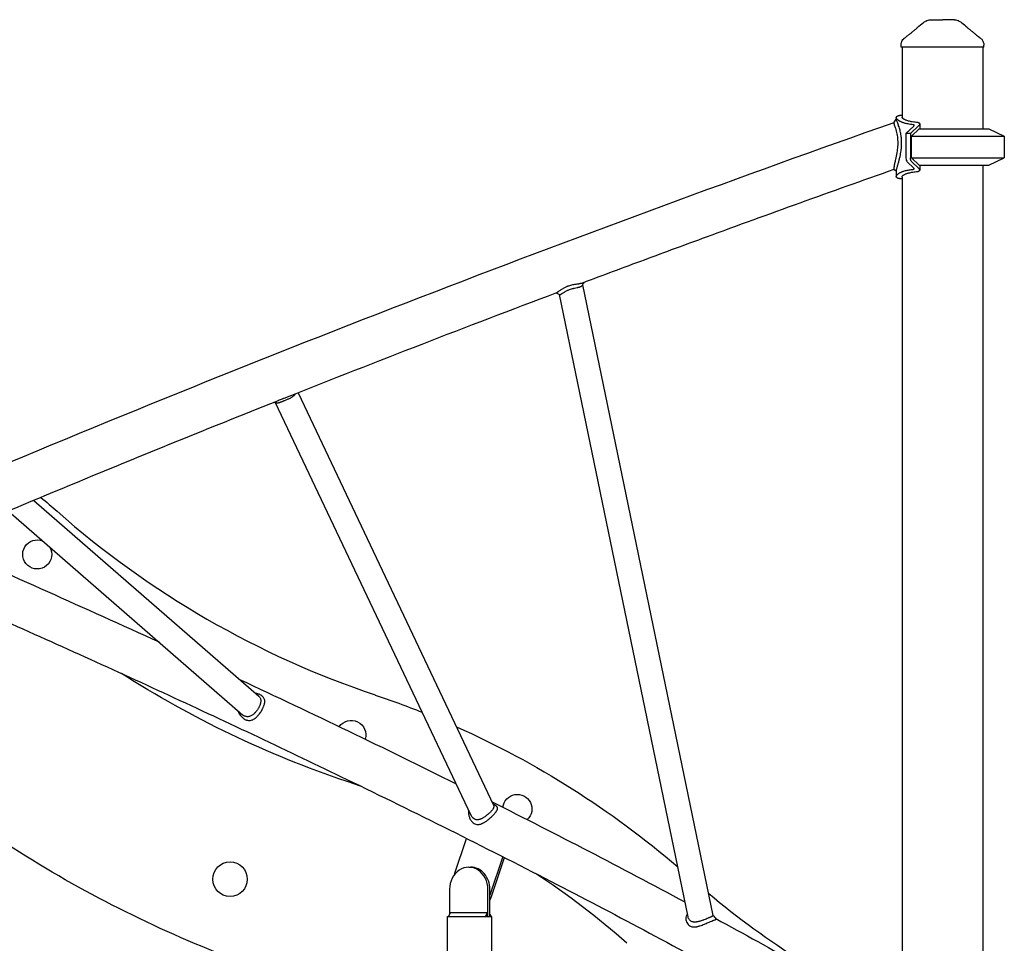
# Model space of a CAD drawing. Units: millimetres. Extents: x 0 to 59400, y 0 to 21000.
# Drawn here: x 53582 to 54665, y 5464 to 6480 of the extents above; entities that cross this region are included whole.
import ezdxf

# ---------------------------------------------------------------- set-up
doc = ezdxf.new("R2010")
doc.units = ezdxf.units.MM
doc.header["$LTSCALE"] = 15
doc.layers.add('P001', color=131, linetype='Continuous')

msp = doc.modelspace()

# ---------------------------------------------------------------- linework, layer by layer
at = {"layer": 'P001'}
for p, q in [((54551.1, 6449.7, 3563.3), (54551.1, 6451.7, 3563.3)), ((54642.1, 6449.7, 3563.3), (54551.1, 6449.7, 3563.3)), ((54552.1, 6449.7, 3563.3), (54552.1, 6372.7, 3563.3)), ((54641.1, 6449.7, 3563.3), (54641.1, 6359.7, 3563.3)), ((54642.1, 6449.7, 3563.3), (54642.1, 6451.7, 3563.3)), ((54545.8, 6372.1, 3563.3), (54545.8, 6370.3, 3563.3)), ((54556.4, 6354.7, 3563.3), (54565, 6362.8, 3563.3)), ((54570.1, 6362.9, 3563.3), (54561.3, 6354.7, 3563.3)), ((54562.6, 6351.8, 3563.3), (54571.1, 6359.7, 3563.3)), ((54571.1, 6359.7, 3563.3), (54647.6, 6359.7, 3563.3)), ((54571.6, 6365.2, 3563.3), (54571.6, 6359.7, 3563.3)), ((54647.6, 6359.7, 3563.3), (54664.6, 6351.8, 3563.3)), ((54556.4, 6354.7, 3563.3), (54556.4, 6327.9, 3563.3)), ((54561.3, 6354.7, 3563.3), (54556.4, 6354.7, 3563.3)), ((54561.3, 6354.7, 3563.3), (54561.3, 6327.9, 3563.3)), ((54562.6, 6327.7, 3563.3), (54562.6, 6351.8, 3563.3)), ((54562.6, 6351.8, 3563.3), (54664.6, 6351.8, 3563.3)), ((54664.6, 6351.8, 3563.3), (54664.6, 6327.7, 3563.3)), ((54571.1, 6319.7, 3563.3), (54562.6, 6327.7, 3563.3)), ((54562.6, 6327.7, 3563.3), (54664.6, 6327.7, 3563.3)), ((54647.6, 6319.7, 3563.3), (54664.6, 6327.7, 3563.3)), ((54545.8, 6313.4, 3563.3), (54545.8, 6307.3, 3563.3)), ((54565, 6316.6, 3563.3), (54557.8, 6323.4, 3563.3)), ((54562.8, 6323.4, 3563.3), (54570.1, 6316.5, 3563.3)), ((54571.1, 6319.7, 3563.3), (54647.6, 6319.7, 3563.3)), ((54571.6, 6319.7, 3563.3), (54571.6, 6314.3, 3563.3)), ((54641.1, 6319.7, 3563.3), (54641.1, 5359.7, 3563.3)), ((54552.1, 6306.7, 3563.3), (54552.1, 5372.7, 3563.3)), ((54200.6, 6188.1, 3563.3), (54344.2, 5494.9, 3563.3)), ((54175, 6177.7, 3563.3), (54316.7, 5493.4, 3563.3)), ((53887.9, 6069.4, 3563.3), (54102.9, 5616.2, 3563.3)), ((53862.8, 6058.8, 3563.3), (54078, 5605.2, 3563.3)), ((53597.3, 5951.2, 3563.3), (53844.7, 5736.1, 3563.3)), ((53569.4, 5939.5, 3563.3), (53826.8, 5715.6, 3563.3)), ((54060.1, 5540.1, 3563.3), (54073.2, 5579.3, 3563.3)), ((54073.2, 5579.3, 3563.3), (54077.6, 5577.3, 3563.3)), ((54073.2, 5579.3, 3563.3), (54073.7, 5579.3, 3563.3)), ((54113, 5559.5, 3563.3), (54098.9, 5517.2, 3563.3)), ((54100.3, 5514.7, 3563.3), (54114.9, 5558.5, 3563.3)), ((54075.6, 5547.9, 3563.3), (54077.8, 5547.9, 3563.3)), ((54054.5, 5523.6, 3563.3), (54054.5, 5496.2, 3563.3)), ((54096.6, 5493.6, 3563.3), (54096.6, 5523.6, 3563.3)), ((54098.9, 5517.2, 3563.3), (54098.9, 5523.6, 3563.3)), ((54098.9, 5493.6, 3563.3), (54098.9, 5517.2, 3563.3)), ((54052.4, 5493.6, 3563.3), (54093.9, 5493.6, 3563.3)), ((54052.4, 4649.7, 3563.3), (54052.4, 5493.6, 3563.3)), ((54055.2, 5497.6, 3563.3), (54053.2, 5493.6, 3563.3)), ((54095.9, 5497.6, 3563.3), (54055.2, 5497.6, 3563.3)), ((54095.9, 5497.6, 3563.3), (54093.9, 5493.6, 3563.3)), ((54093.9, 5493.6, 3563.3), (54096.5, 5493.6, 3563.3)), ((54095.9, 5497.6, 3563.3), (54095.9, 5493.6, 3563.3)), ((54096.5, 5493.6, 3563.3), (54096.6, 5493.6, 3563.3)), ((54096.6, 5493.6, 3563.3), (54097.8, 5493.6, 3563.3)), ((54097.8, 5493.6, 3563.3), (54098.9, 5493.6, 3563.3)), ((54098.9, 5496.2, 3563.3), (54100.2, 5493.6, 3563.3)), ((54098.9, 5493.6, 3563.3), (54100.2, 5493.6, 3563.3)), ((54100.2, 5493.6, 3563.3), (54101, 5493.6, 3563.3)), ((54101, 4649.7, 3563.3), (54101, 5493.6, 3563.3))]:
    msp.add_line(p, q, dxfattribs=at)
at = {"layer": 'P001', "elevation": 3563.3}
for points in [[(54569.2, 6471.2, -0.026034), (54575.6, 6476.5, -0.015721), (54578.1, 6478.2)], [(54578.1, 6478.2, 0.000182), (54578.1, 6478.2, 0.000182), (54578.1, 6478.2)], [(54583.5, 6479.7, -0.000037), (54583.5, 6479.7, -0.000037), (54583.5, 6479.7)], [(54583.5, 6479.7), (54586.1, 6479.7), (54586.2, 6479.7), (54586.4, 6479.7, 0.000001), (54586.6, 6479.7, 0.000001), (54586.8, 6479.7), (54587.9, 6479.7), (54589.2, 6479.7), (54592.7, 6479.7), (54592.7, 6479.7, -0.000002), (54592.7, 6479.7, -0.000001), (54592.7, 6479.7), (54592.8, 6479.7), (54592.8, 6479.7, 0.000003), (54593.3, 6479.7, 0.000001), (54593.8, 6479.7), (54594.6, 6479.7), (54596.6, 6479.7)], [(54609.7, 6479.7), (54608.4, 6479.7, 0.000001), (54607.9, 6479.7, -0.000001), (54607.4, 6479.7, -0.000003), (54607.2, 6479.7, 0.000002), (54607, 6479.7), (54604.2, 6479.7), (54603.9, 6479.7), (54602.6, 6479.7), (54601.3, 6479.7), (54600.8, 6479.7), (54600.6, 6479.7), (54600.5, 6479.7), (54596.6, 6479.7)], [(54609.7, 6479.7, -0.000037), (54609.7, 6479.7, -0.000037), (54609.7, 6479.7)], [(54615.1, 6478.2, -0.00018), (54615.1, 6478.2, -0.00018), (54615.1, 6478.2)], [(54615.1, 6478.2, -0.015718), (54617.6, 6476.5, -0.02603), (54624, 6471.2)], [(54555.1, 6459.8, 0.001241), (54557.9, 6461.9, 0.002317), (54560.7, 6464.1, 0.002267), (54563, 6465.9, 0.004368), (54565.3, 6467.8, 0.003286), (54566.5, 6468.8, 0.005272), (54567.8, 6469.9, 0.001924), (54568.1, 6470.2, 0.002301), (54568.5, 6470.6, 0.002376), (54568.8, 6470.9, 0.002892), (54569.2, 6471.2)], [(54624, 6471.2, 0.009262), (54625.3, 6470, 0.004875), (54626.6, 6468.9, 0.003338), (54627.6, 6468, 0.002268), (54628.8, 6467.1, 0.004189), (54631.4, 6465, 0.002074), (54634, 6462.9, 0.001338), (54636.1, 6461.3, 0.000892), (54638.1, 6459.8)], [(54551.1, 6451.7, -0.034491), (54551.2, 6453, -0.032604), (54551.5, 6454.4, -0.064631), (54552.4, 6456.7, -0.062806), (54554, 6458.8, -0.017829), (54554.5, 6459.3, -0.019201), (54555.1, 6459.7)], [(54555.1, 6459.7, -0.073428), (54555.1, 6459.7, -0.013998), (54555.1, 6459.7)], [(54638.1, 6459.7, -0.014362), (54638.1, 6459.7, -0.071832), (54638.1, 6459.7)], [(54638.1, 6459.7, -0.038081), (54639.2, 6458.7, -0.036637), (54640.2, 6457.6, -0.046453), (54641.1, 6456, -0.046164), (54641.8, 6454.3, -0.031134), (54642, 6453, -0.033007), (54642.1, 6451.7)], [(54551.1, 6451.7, -0.000223), (54551.1, 6451.7, -0.000223), (54551.1, 6451.7)], [(54642.1, 6451.7, -0.000627), (54642.1, 6451.7, -0.000627), (54642.1, 6451.7)], [(54564.3, 6364.3, -0.011455), (54561.5, 6364.6, -0.013787), (54558.7, 6365.1, -0.010846), (54556.7, 6365.5, -0.013174), (54554.8, 6366, -0.009932), (54553.4, 6366.4, -0.011948), (54552.1, 6366.9, -0.01143), (54551, 6367.4, -0.014452), (54549.9, 6367.9, -0.010283), (54549.3, 6368.3, -0.012736), (54548.6, 6368.7, -0.012161), (54548.1, 6369.1, -0.01593), (54547.6, 6369.5, -0.010511), (54547.3, 6369.7, -0.012683), (54547, 6370, -0.006364), (54546.9, 6370.1, -0.007073), (54546.7, 6370.2, -0.027636), (54546.4, 6370.7, -0.045332), (54546, 6371.2, -0.06727), (54545.8, 6371.8, -0.104284), (54545.9, 6372.5, -0.096627), (54546.1, 6373, -0.066473), (54546.5, 6373.5, -0.050012), (54547, 6373.8, -0.028941), (54547.6, 6374.1, -0.025189), (54548.2, 6374.3, -0.016747), (54548.9, 6374.4, -0.017362), (54549.8, 6374.6, -0.011754), (54550.6, 6374.7, -0.008855), (54551.4, 6374.7, -0.007041), (54552.1, 6374.7)], [(54551.5, 6348.4, 0.02347), (54550.9, 6353.4, 0.022), (54549.9, 6358.2, 0.010176), (54549.2, 6360.6, 0.00853), (54548.4, 6362.9, 0.006546), (54547.7, 6364.9, 0.002357), (54547, 6366.8, -0.000409), (54546.6, 6367.9, -0.006536), (54546.2, 6368.9, -0.004088), (54546.1, 6369.3, -0.00953), (54546, 6369.7, -0.009112), (54545.9, 6369.9, -0.027375), (54545.8, 6370.2, -0.012948), (54545.8, 6370.2, -0.023067), (54545.8, 6370.3)], [(54569.7, 6366.7, -0.011757), (54566.5, 6366.9, -0.015163), (54563.4, 6367.4, -0.011261), (54561.3, 6367.8, -0.014442), (54559.3, 6368.3, -0.011187), (54558, 6368.7, -0.014952), (54556.6, 6369.2, -0.01385), (54555.6, 6369.6, -0.020006), (54554.5, 6370.1, -0.015004), (54553.9, 6370.5, -0.022695), (54553.4, 6370.9, -0.016724), (54553, 6371.2, -0.024076), (54552.7, 6371.5, -0.00816), (54552.6, 6371.6, -0.009372), (54552.5, 6371.7, -0.03418), (54552.3, 6372, -0.058995), (54552.2, 6372.4, -0.034373), (54552.1, 6372.5, -0.04187), (54552.1, 6372.7)], [(54543.1, 6366.5, 0.006789), (54037.9, 6180.3, 0.007914), (53538.5, 5979.3, 0.006153), (53193, 5828.7, 0.008017), (52851.9, 5668.5, 0.004619), (52681.8, 5583.3, 0.00576), (52513.5, 5494.6)], [(54543, 6366.5, 0.046938), (54543, 6366.5, 0.03005), (54543, 6366.5, 0.057344), (54543, 6366.4, 0.022904), (54543, 6366.3, 0.012628), (54543, 6366.2, 0.008808), (54543, 6366.2), (54543, 6366, 0.015424), (54543.1, 6365.7, 0.006348), (54543.2, 6365.4, 0.00879), (54543.4, 6364.8, 0.002682), (54543.6, 6364.1, 0.002732), (54544.2, 6362.3, -0.005318), (54544.8, 6360.4, -0.011407), (54545.7, 6357.3, -0.015681), (54546.4, 6354.1, -0.016654), (54547, 6350.9, -0.016999), (54547.3, 6347.7)], [(54565.1, 6362.9, 0.027634), (54565.2, 6363.1, 0.048833), (54565.4, 6363.3, 0.090998), (54565.4, 6363.5, 0.141596), (54565.4, 6363.8, 0.113537), (54565.2, 6364, 0.053049), (54565, 6364.1, 0.02362), (54564.9, 6364.1, 0.017819), (54564.8, 6364.2, 0.026006), (54564.5, 6364.2, 0.016044), (54564.3, 6364.3)], [(54569.7, 6366.7, -0.016551), (54570.1, 6366.6, -0.023886), (54570.4, 6366.4, -0.021215), (54570.7, 6366.3, -0.031635), (54571, 6366.2, -0.059037), (54571.3, 6365.9, -0.093854), (54571.5, 6365.5, -0.098814), (54571.6, 6365.1, -0.072549), (54571.5, 6364.7, -0.013836), (54571.5, 6364.6, -0.011772), (54571.4, 6364.5, -0.033781), (54571.3, 6364.3, -0.021701), (54571.1, 6364, -0.027787), (54570.8, 6363.6, -0.018431), (54570.4, 6363.2)], [(54547.3, 6347.7, -0.018309), (54547.4, 6344, -0.015318), (54547.2, 6340.3, -0.012476), (54546.9, 6337, -0.009235), (54546.5, 6333.6, -0.008745), (54545.8, 6329.9, -0.00477), (54545, 6326.2, -0.001899), (54544.5, 6323.9, 0.000693), (54544, 6321.6, 0.001701), (54543.6, 6319.8, 0.007284), (54543.3, 6318, 0.005499), (54543.1, 6317.1, 0.017227), (54543, 6316.2, 0.009936), (54543, 6315.8, 0.025359), (54543, 6315.5, 0.016448), (54543, 6315.3, 0.042051), (54543, 6315.2, 0.040569), (54543, 6315.1, 0.125562), (54543.1, 6315)], [(54545.8, 6313.4, -0.033903), (54545.8, 6313.7, -0.010395), (54545.9, 6314.1, -0.01147), (54546, 6314.6, -0.004982), (54546.1, 6315.1, -0.007873), (54546.4, 6316.3, -0.001883), (54546.8, 6317.5, -0.000665), (54547.7, 6320.8, 0.005486), (54548.7, 6324.1, 0.006706), (54549.5, 6327.5, 0.009208), (54550.3, 6330.8, 0.009279), (54550.8, 6333.9, 0.010946), (54551.3, 6337, 0.017865), (54551.6, 6341.6, 0.020302), (54551.7, 6346.2, 0.005064), (54551.6, 6347.3, 0.005252), (54551.5, 6348.4)], [(54543.2, 6315, 0.001376), (54439.8, 6278.1, 0.001399), (54336.7, 6240.6, 0.000933), (54268.6, 6215.5, 0.000947), (54200.6, 6190.1)], [(54552.1, 6304.7, -0.011545), (54550.9, 6304.8, -0.017457), (54549.7, 6304.9, -0.010706), (54549.1, 6305, -0.014754), (54548.5, 6305.1, -0.021588), (54547.8, 6305.3, -0.035726), (54547.1, 6305.6, -0.031185), (54546.7, 6305.9, -0.050152), (54546.3, 6306.2, -0.067871), (54546, 6306.6, -0.08607), (54545.8, 6307.1, -0.102457), (54545.9, 6307.7, -0.062224), (54546.1, 6308.4, -0.037328), (54546.4, 6308.8, -0.024338), (54546.7, 6309.2, -0.014085), (54547, 6309.5, -0.011488), (54547.3, 6309.7, -0.017402), (54547.7, 6310.1, -0.013079), (54548.2, 6310.5, -0.013623), (54548.8, 6310.9, -0.010815), (54549.5, 6311.3, -0.015171), (54550.5, 6311.8, -0.01193), (54551.5, 6312.3, -0.012501), (54552.8, 6312.8, -0.010207), (54554.1, 6313.2, -0.013522), (54555.9, 6313.8, -0.011205), (54557.8, 6314.2, -0.011493), (54560, 6314.6, -0.009851), (54562.2, 6315, -0.004412), (54563.2, 6315.1, -0.00398), (54564.3, 6315.2)], [(54552.1, 6306.7, -0.076276), (54552.1, 6307.1, -0.049364), (54552.3, 6307.4, -0.025148), (54552.4, 6307.6, -0.018704), (54552.5, 6307.8, -0.027651), (54552.8, 6308.1, -0.018672), (54553.1, 6308.4, -0.025138), (54553.6, 6308.8, -0.016362), (54554.2, 6309.1, -0.021545), (54555.2, 6309.7, -0.014484), (54556.1, 6310.1, -0.015789), (54557.4, 6310.6, -0.011615), (54558.7, 6311, -0.014921), (54560.7, 6311.5, -0.011638), (54562.6, 6312, -0.0134), (54565.3, 6312.4, -0.010923), (54567.9, 6312.7, -0.003411), (54568.8, 6312.7, -0.003106), (54569.7, 6312.8)], [(54564.3, 6315.2, 0.016044), (54564.5, 6315.2, 0.026006), (54564.8, 6315.3, 0.033319), (54565, 6315.4, 0.062952), (54565.2, 6315.5, 0.090175), (54565.4, 6315.7, 0.122928), (54565.4, 6315.9, 0.107961), (54565.4, 6316.1, 0.05394), (54565.3, 6316.3, 0.026607), (54565.2, 6316.4, 0.018864), (54565.1, 6316.5)], [(54570.4, 6316.3, -0.018431), (54570.8, 6315.9, -0.027787), (54571.1, 6315.5, -0.021701), (54571.3, 6315.2, -0.033781), (54571.4, 6314.9, -0.069068), (54571.6, 6314.5, -0.109418), (54571.5, 6314, -0.085619), (54571.4, 6313.7, -0.062988), (54571.1, 6313.4, -0.036357), (54570.9, 6313.2, -0.023819), (54570.6, 6313.1, -0.032576), (54570.2, 6312.9, -0.020834), (54569.7, 6312.8, -0.001345), (54569.7, 6312.8, -0.001182), (54569.7, 6312.8)], [(54183.1, 6186, 0.025108), (54180.3, 6184.7, 0.020526), (54177.6, 6183, 0.009083), (54176.2, 6182.1, 0.003672), (54174.8, 6181.1, 0.00005), (54174.1, 6180.6, -0.005248), (54173.4, 6180.1, -0.004812), (54173.1, 6179.9, -0.011655), (54172.7, 6179.6, -0.011815), (54172.5, 6179.5, -0.034472), (54172.2, 6179.4)], [(54200.6, 6190.1, -0.019549), (54199.9, 6189.8, -0.011585), (54199.2, 6189.7, -0.011358), (54198.3, 6189.5, -0.005955), (54197.4, 6189.3, -0.002616), (54196.9, 6189.2, -0.001744), (54196.4, 6189.1, -0.002104), (54195.4, 6189, 0.000322), (54194.4, 6188.8, 0.004123), (54192.1, 6188.5, 0.01091), (54189.8, 6188.1, 0.014174), (54187.5, 6187.5, 0.017858), (54185.2, 6186.8, 0.00823), (54184.2, 6186.5, 0.009033), (54183.1, 6186)], [(54185.6, 6182.7, -0.020181), (54187.6, 6183.5, -0.017528), (54189.7, 6184.1, -0.006832), (54190.7, 6184.3, -0.004555), (54191.8, 6184.6), (54194.9, 6185.2, 0.006489), (54196.1, 6185.5, 0.015579), (54197.4, 6185.8, 0.009689), (54197.9, 6186, 0.014671), (54198.4, 6186.2, 0.021856), (54199.1, 6186.5, 0.039918), (54199.7, 6186.9, 0.038114), (54200.1, 6187.2, 0.064558), (54200.4, 6187.6)], [(54202.1, 6190.6, 0.000011), (54201.2, 6189.1, 0.000012), (54200.4, 6187.6)], [(54172.2, 6179.4, 0.00211), (54023.9, 6122.7, 0.00221), (53876.1, 6064.7)], [(54175.2, 6177.6, 0.000066), (54173.5, 6178.4, 0.000063), (54171.9, 6179.2)], [(54175.2, 6177.6, 0.088869), (54175.4, 6177.5, 0.04307), (54175.5, 6177.5, 0.039662), (54175.8, 6177.5, 0.019146), (54176, 6177.6, 0.023916), (54176.4, 6177.7, 0.011601), (54176.8, 6177.9), (54177.2, 6178.1, 0.010087), (54177.9, 6178.5, 0.004107), (54178.6, 6178.9), (54180.2, 6179.8, -0.003424), (54181.7, 6180.7, -0.009519), (54183.2, 6181.6, -0.009055), (54184.4, 6182.2, -0.011477), (54185.6, 6182.7)], [(53876.1, 6064.7, -0.001834), (53874.2, 6064, 0.000818), (53872.3, 6063.3, 0.000575), (53871.3, 6062.9, 0.000984), (53870.4, 6062.5)], [(53872.7, 6060.9, 0.000315), (53874, 6061.4, 0.001243), (53875.4, 6062, 0.00304), (53876.9, 6062.7, 0.007842), (53878.4, 6063.4, 0.009972), (53879.8, 6064.1, 0.016342), (53881.2, 6064.8, 0.009717), (53881.9, 6065.3, 0.012181), (53882.5, 6065.7, 0.023317), (53883.6, 6066.6, 0.032805), (53884.5, 6067.5, 0.014053), (53884.8, 6067.9, 0.016002), (53885.1, 6068.3)], [(53866.2, 6060.8, 0.004261), (53594.1, 5949.9, 0.004904), (53324.2, 5834, 0.004086), (53117.9, 5741, 0.004856), (52913.4, 5644.4, 0.001696), (52847.2, 5612.1, 0.001824), (52781.3, 5579.3)], [(53864.1, 6058.5, 0.000011), (53862.9, 6058.8, 0.00001), (53861.7, 6059)], [(53864.1, 6058.5, 0.043977), (53864.7, 6058.4, 0.02851), (53865.4, 6058.5, 0.019618), (53865.9, 6058.5, 0.013793), (53866.4, 6058.6, 0.018535), (53867.3, 6058.8, 0.010531), (53868.2, 6059.1, 0.008978), (53869.1, 6059.4, 0.004423), (53870.1, 6059.8, 0.002118), (53870.7, 6060.1, 0.001272), (53871.4, 6060.3, 0.00093), (53872, 6060.6, 0.000215), (53872.7, 6060.9)], [(53870.4, 6062.5, 0.001914), (53868.3, 6061.7, -0.002278), (53866.2, 6060.8)], [(53488.9, 5905.4, -0.002321), (53612.2, 5851, -0.002535), (53735, 5795.5)], [(53548.2, 5826.3, -0.003946), (53745.7, 5737, -0.004661), (53941.6, 5644.4, -0.002925), (54054.3, 5589, -0.003334), (54166.3, 5532.2, -0.00327), (54268, 5478.9, -0.003813), (54368.9, 5424.2, -0.003663), (54457.8, 5374.3, -0.004357), (54545.8, 5322.9)], [(53823.7, 5754.3, -0.002766), (53943.1, 5697.7, -0.003118), (54061.7, 5639.6)], [(53848.1, 5736.3, 0.022481), (53847.3, 5736.9, 0.017917), (53846.4, 5737.4, 0.024336), (53845, 5738, 0.019566), (53843.6, 5738.5, 0.014206), (53842.4, 5738.8, 0.01323), (53841.3, 5739.1)], [(53821.8, 5720, 0.013053), (53822.1, 5719.1, 0.012693), (53822.4, 5718.3, 0.032683), (53823.6, 5716.2, 0.032871), (53825, 5714.2, 0.027713), (53826.3, 5712.8, 0.031478), (53827.8, 5711.6, 0.02361), (53828.9, 5710.8, 0.027858), (53830.1, 5710.1, 0.027206), (53831.3, 5709.7, 0.031527), (53832.5, 5709.4, 0.055576), (53834.4, 5709.2, 0.056468), (53836.4, 5709.5, 0.049895), (53838.2, 5710.1, 0.036384), (53839.9, 5711.1, 0.014959), (53840.7, 5711.6, 0.012498), (53841.4, 5712.2, 0.012468), (53842.2, 5712.9, 0.010586), (53842.9, 5713.6, 0.014004), (53843.9, 5714.7, 0.011645), (53844.8, 5715.8, 0.015874), (53846.2, 5717.6, 0.01451), (53847.4, 5719.4, 0.014213), (53848.5, 5721.3, 0.016316), (53849.4, 5723.2, 0.011503), (53850, 5724.4, 0.014357), (53850.4, 5725.7, 0.019583), (53850.9, 5727.2, 0.028909), (53851.2, 5728.8, 0.03212), (53851.3, 5730.2, 0.044895), (53851.2, 5731.7, 0.055551), (53850.7, 5733.1, 0.057568), (53850, 5734.5, 0.037439), (53849.3, 5735.3, 0.029982), (53848.4, 5736.1, 0.00504), (53848.3, 5736.2, 0.004823), (53848.1, 5736.3)], [(53844.7, 5736.1, -0.050705), (53845.6, 5735.1, -0.056831), (53846.3, 5734, -0.056608), (53846.7, 5732.6, -0.042987), (53846.9, 5731.2, -0.035406), (53846.8, 5729.7, -0.025744), (53846.6, 5728.3, -0.016415), (53846.4, 5727.4, -0.013814), (53846.1, 5726.4, -0.012008), (53845.7, 5725.5, -0.010778), (53845.3, 5724.6, -0.014236), (53844.8, 5723.4, -0.013069), (53844.1, 5722.3, -0.016059), (53843.2, 5720.9, -0.01616), (53842.2, 5719.6, -0.010269), (53841.6, 5718.8, -0.010964), (53840.9, 5718, -0.007237), (53840.4, 5717.5, -0.007714), (53840, 5717.1, -0.015004), (53839, 5716.3, -0.017914), (53838.1, 5715.5, -0.025458), (53836.8, 5714.7, -0.03449), (53835.4, 5714, -0.044977), (53833.8, 5713.5, -0.057641), (53832.1, 5713.3, -0.0582), (53830.5, 5713.6, -0.05017), (53829, 5714.1, -0.03594), (53827.8, 5714.8, -0.029067), (53826.8, 5715.6)], [(53868.8, 5428.2, -0.049881), (53624.7, 5538.3, -0.049881), (53407.1, 5694.7)], [(54101.2, 5619.8, -0.003114), (54207.6, 5565.5, -0.003593), (54313.4, 5509.7)], [(54075.6, 5610.4, 0.039626), (54075.4, 5608.3, 0.036107), (54075.5, 5606.2, 0.027909), (54075.8, 5604.5, 0.027107), (54076.3, 5602.9, 0.028821), (54076.9, 5601.2, 0.030416), (54077.8, 5599.7, 0.026968), (54078.7, 5598.5, 0.030911), (54079.7, 5597.5, 0.053412), (54081.5, 5596.1, 0.064901), (54083.5, 5595.2, 0.05605), (54085.3, 5594.9, 0.048929), (54087.1, 5594.9, 0.032972), (54088.4, 5595.2, 0.025041), (54089.7, 5595.6, 0.013509), (54090.5, 5596, 0.011206), (54091.3, 5596.3, 0.018657), (54092.7, 5597.1, 0.013173), (54094.1, 5598, 0.014852), (54095.9, 5599.3, 0.010753), (54097.6, 5600.6, 0.009172), (54099.3, 5602.1, 0.008276), (54100.9, 5603.6, 0.008533), (54102.5, 5605.1, 0.012074), (54104, 5606.7, 0.008934), (54104.8, 5607.7, 0.014389), (54105.6, 5608.7, 0.012082), (54106.1, 5609.4, 0.019012), (54106.5, 5610.1, 0.019372), (54106.8, 5610.7, 0.030536), (54107.1, 5611.4, 0.029903), (54107.2, 5611.9, 0.041112), (54107.3, 5612.4, 0.06815), (54107.2, 5613.2, 0.064687), (54106.9, 5614, 0.018769), (54106.8, 5614.2, 0.016098), (54106.6, 5614.4)], [(54102.9, 5616.2, -0.060094), (54103.2, 5615.5, -0.056429), (54103.2, 5614.8, -0.035424), (54103.2, 5614.3, -0.026919), (54103.1, 5613.8, -0.022228), (54102.9, 5613.4, -0.016473), (54102.7, 5612.9, -0.021851), (54102.4, 5612.2, -0.015221), (54102, 5611.6, -0.019224), (54101.3, 5610.6, -0.012796), (54100.6, 5609.7, -0.01631), (54099.4, 5608.4, -0.012247), (54098.1, 5607.2, -0.014122), (54096.5, 5605.7, -0.013724), (54094.8, 5604.3, -0.011035), (54093.4, 5603.4, -0.013306), (54092, 5602.5, -0.012584), (54090.8, 5601.8, -0.01701), (54089.6, 5601.2, -0.013376), (54088.7, 5600.8, -0.017389), (54087.8, 5600.5, -0.022382), (54086.8, 5600.2, -0.030125), (54085.8, 5600, -0.045413), (54084.4, 5600, -0.053747), (54083.1, 5600.3, -0.028431), (54082.4, 5600.6, -0.026475), (54081.8, 5600.9, -0.024477), (54081.2, 5601.3, -0.021624), (54080.7, 5601.7, -0.03379), (54079.8, 5602.5, -0.028297), (54079, 5603.5, -0.022304), (54078.5, 5604.3, -0.020932), (54078, 5605.2)], [(54102.3, 5617.4, 0.000218), (54103.1, 5617, 0.00014), (54103.9, 5616.6)], [(54106.6, 5614.4, 0.034129), (54106.2, 5614.9, 0.022338), (54105.7, 5615.3, 0.024859), (54105, 5615.9, 0.015077), (54104.2, 5616.4, 0.002557), (54104, 5616.5, 0.002386), (54103.9, 5616.6)], [(54316, 5496.8, 0.087169), (54314.8, 5494.1, 0.075506), (54314.4, 5491.2, 0.053135), (54314.7, 5489.1, 0.054322), (54315.4, 5487, 0.069349), (54316.9, 5484.9, 0.07919), (54318.8, 5483.3, 0.050815), (54320.3, 5482.7, 0.043483), (54321.8, 5482.3, 0.048256), (54323.9, 5482.2, 0.0314), (54326, 5482.4, 0.009698), (54326.8, 5482.6, 0.007964), (54327.6, 5482.8, 0.010906), (54328.8, 5483.1, 0.007848), (54329.9, 5483.5, 0.012537), (54332.4, 5484.3, 0.005496), (54334.8, 5485.3, 0.002324), (54336.8, 5486.1, -0.000094), (54338.8, 5487, -0.002034), (54341.5, 5488.1, -0.00372), (54344.1, 5489.2, -0.001117), (54345.1, 5489.6, 0.005058), (54346.2, 5490, 0.0038), (54346.5, 5490.1, 0.011164), (54346.9, 5490.3, 0.009556), (54347.1, 5490.4, 0.022711), (54347.3, 5490.5, 0.012236), (54347.4, 5490.6, 0.019373), (54347.4, 5490.6)], [(54344.1, 5494.5, -0.043269), (54344, 5494.4, -0.022002), (54343.9, 5494.3, -0.029772), (54343.6, 5494.1, -0.012168), (54343.3, 5493.9, -0.010634), (54343, 5493.7, -0.005693), (54342.6, 5493.5, -0.009439), (54341.7, 5493.1, -0.00349), (54340.8, 5492.7, -0.003078), (54339.9, 5492.3, -0.001907), (54338.9, 5491.8, -0.003938), (54336.6, 5490.9, -0.004942), (54334.3, 5490, -0.001489), (54333.7, 5489.8, -0.001786), (54333.1, 5489.6, -0.006102), (54331.3, 5489, -0.009994), (54329.6, 5488.4, -0.009163), (54328.3, 5488.1, -0.013594), (54327, 5487.8, -0.007284), (54326.4, 5487.7, -0.008905), (54325.8, 5487.6, -0.01717), (54324.7, 5487.5, -0.02381), (54323.7, 5487.5, -0.016422), (54323.1, 5487.5, -0.019205), (54322.5, 5487.6, -0.006436), (54322.3, 5487.7, -0.006715), (54322.1, 5487.7, -0.058922), (54320.5, 5488.3, -0.061127), (54319.2, 5489.2, -0.065307), (54317.9, 5490.6, -0.058649), (54317.1, 5492.2, -0.01961), (54316.9, 5492.8, -0.019959), (54316.7, 5493.4)], [(54344.2, 5494.9, -0.122926), (54344.2, 5494.7, -0.081563), (54344.1, 5494.5)], [(54344.2, 5495, 0.000552), (54345.8, 5493.1, 0.000261), (54347.5, 5491.1)], [(54347.2, 5491.4, -0.00357), (54439.8, 5440.3, -0.004218), (54531.6, 5387.7, -0.0005), (54541.8, 5381.7, -0.000511), (54552.1, 5375.7)], [(54347.4, 5490.6, 0.036323), (54347.5, 5490.7, 0.086512), (54347.6, 5490.8, 0.142258), (54347.6, 5490.9, 0.094593), (54347.6, 5491.1, 0.020034), (54347.5, 5491.1, 0.014736), (54347.5, 5491.1)]]:
    msp.add_lwpolyline(points, format="xyb", dxfattribs=at)
for points in [[(54543, 6366.5), (54545.8, 6370.4)], [(54545.8, 6313.1), (54543.1, 6315)]]:
    msp.add_lwpolyline(points, dxfattribs=at)
at = {"layer": 'P001'}
msp.add_circle((53813.1, 5534.7, 3563.3), 19, dxfattribs=at)
at = {"layer": 'P001', "extrusion": (2.97113e-13, -1.19559e-16, -1)}
msp.add_arc((-54583.5, 6469.7, -3563.3), 10, 57.4859, 89.9881, dxfattribs=at)
at = {"layer": 'P001', "extrusion": (2.97149e-13, -1.25231e-16, -1)}
msp.add_arc((-54609.7, 6469.7, -3563.3), 10, 90.0119, 122.5146, dxfattribs=at)
at = {"layer": 'P001', "extrusion": (2.96705e-13, -2.22045e-16, -1)}
for centre, radius, start, end in [((-52961.3, 5189.3, -3563.3), 1000, 130.0817, 131.4207), ((-54297.7, 6704.1, -3563.3), 1120, 288.5761, 302.6398), ((-53654.2, 4789.3, -3563.3), 1000, 108.5761, 111.7301), ((-53654.2, 4789.3, -3563.3), 1000, 114.0723, 130.634)]:
    msp.add_arc(centre, radius, start, end, dxfattribs=at)
at = {"layer": 'P001'}
for centre, radius, start, end in [((54297.7, 6704.1, 3563.3), 1020, 228.5792, 251.4239), ((53654.2, 4789.3, 3563.3), 900, 70.3025, 71.4239), ((53654.2, 4789.3, 3563.3), 900, 48.5792, 56.6368), ((54990.6, 6304.1, 3563.3), 1020, 230.3121, 244.5408)]:
    msp.add_arc(centre, radius, start, end, dxfattribs=at)
at = {"layer": 'P001', "extrusion": (2.31188e-13, 6.02098e-15, -1)}
msp.add_arc((-53601.1, 5891.8, -3563.3), 16, 149.5123, 112.5098, dxfattribs=at)
at = {"layer": 'P001', "extrusion": (2.29726e-13, -3.52243e-15, -1)}
msp.add_arc((-53946.4, 5693.3, -3563.3), 16, 34.5543, 196.9604, dxfattribs=at)
at = {"layer": 'P001', "extrusion": (2.25237e-13, 8.98783e-17, -1)}
msp.add_arc((-54129.1, 5612, -3563.3), 16, 6.4212, 227.2881, dxfattribs=at)
at = {"layer": 'P001'}
for centre, major_axis, ratio, start_param, end_param in [((54561.6, 6362.8, 3563.3), (-3.8, -0.89), 0.367504, 2.573975, 2.633018), ((54596.6, 6249.8, 3563.3), (0, 124.9), 0.5, 0.432816, 0.438251), ((54558.9, 6327.9, 3563.3), (0, 5), 0.5, 1.570796, 2.703341), ((54561.6, 6316.6, 3563.3), (3.8, -0.89), 0.367504, 0.508575, 0.567618), ((54596.6, 6429.7, 3563.3), (0, 124.9), 0.5, 2.703341, 2.708777), ((54075.6, 5523.6, 3563.3), (0, -24.3), 0.866025, 1.570796, 4.712389), ((54077.8, 5523.6, 3563.3), (0, -24.3), 0.866025, 1.570796, 3.141593), ((54080.1, 5523.6, 3563.3), (0, -25), 0.866025, 1.051315, 1.203449)]:
    msp.add_ellipse(centre, major_axis=major_axis, ratio=ratio, start_param=start_param, end_param=end_param, dxfattribs=at)
at = {"layer": 'P001', "extrusion": (0, 0, -1)}
msp.add_ellipse((54563.8, 6327.9, 3563.3), major_axis=(0, -5), ratio=0.5, start_param=0.438251, end_param=1.570796, dxfattribs=at)

doc.saveas('drawing.dxf')
